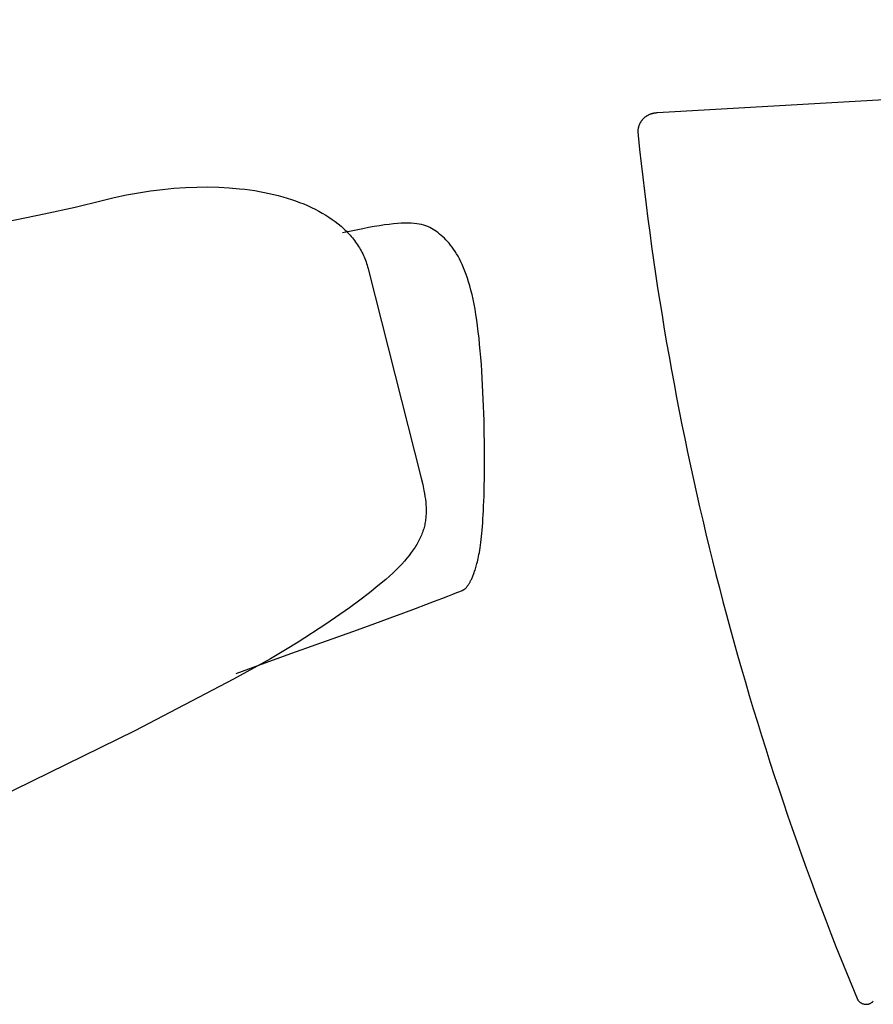
# Model space of a CAD drawing. Extents: x 20 to 2807, y 20 to 1728.
# Drawn here: x 2108 to 2370, y 553 to 855 of the extents above; entities that cross this region are included whole.
import ezdxf

# ---------------------------------------------------------------- set-up
doc = ezdxf.new("R2010")
doc.units = 0
doc.layers.get('0').update_dxf_attribs({"color": 3, "linetype": 'CONTINUOUS'})
doc.layers.add('CSLAYER3', color=3, linetype='CONTINUOUS')

# ---------------------------------------------------------------- blocks, each defined once
blk = doc.blocks.new('BLKF017')
at = {"layer": 'CSLAYER3', "color": 3, "linetype": 'CONTINUOUS'}
for p, q in [((2801.377591, 855), (2303.502135, 826.409485)), ((2801.377591, 855), (2303.502135, 826.409485)), ((2298.526681, 823.8696), (2298.44709, 823.75346)), ((2298.526681, 823.8696), (2298.44709, 823.75346)), ((2298.609069, 823.983762), (2298.526681, 823.8696)), ((2298.609069, 823.983762), (2298.526681, 823.8696)), ((2298.694209, 824.095899), (2298.609069, 823.983762)), ((2298.694209, 824.095899), (2298.609069, 823.983762)), ((2298.782053, 824.205966), (2298.694209, 824.095899)), ((2298.782053, 824.205966), (2298.694209, 824.095899)), ((2298.872554, 824.313919), (2298.782053, 824.205966)), ((2298.872554, 824.313919), (2298.782053, 824.205966)), ((2298.965664, 824.419712), (2298.872554, 824.313919)), ((2298.965664, 824.419712), (2298.872554, 824.313919)), ((2299.061337, 824.523299), (2298.965664, 824.419712)), ((2299.061337, 824.523299), (2298.965664, 824.419712)), ((2299.159525, 824.624635), (2299.061337, 824.523299)), ((2299.159525, 824.624635), (2299.061337, 824.523299)), ((2299.260181, 824.723676), (2299.159525, 824.624635)), ((2299.260181, 824.723676), (2299.159525, 824.624635)), ((2299.363258, 824.820375), (2299.260181, 824.723676)), ((2299.363258, 824.820375), (2299.260181, 824.723676)), ((2299.468709, 824.914687), (2299.363258, 824.820375)), ((2299.468709, 824.914687), (2299.363258, 824.820375)), ((2299.576487, 825.006567), (2299.468709, 824.914687)), ((2299.576487, 825.006567), (2299.468709, 824.914687)), ((2299.686544, 825.09597), (2299.576487, 825.006567)), ((2299.686544, 825.09597), (2299.576487, 825.006567)), ((2299.798834, 825.18285), (2299.686544, 825.09597)), ((2299.798834, 825.18285), (2299.686544, 825.09597)), ((2299.913308, 825.267162), (2299.798834, 825.18285)), ((2299.913308, 825.267162), (2299.798834, 825.18285)), ((2300.029921, 825.348861), (2299.913308, 825.267162)), ((2300.029921, 825.348861), (2299.913308, 825.267162)), ((2300.148624, 825.427902), (2300.029921, 825.348861)), ((2300.148624, 825.427902), (2300.029921, 825.348861)), ((2300.269372, 825.504238), (2300.148624, 825.427902)), ((2300.269372, 825.504238), (2300.148624, 825.427902)), ((2300.392115, 825.577825), (2300.269372, 825.504238)), ((2300.392115, 825.577825), (2300.269372, 825.504238)), ((2300.516808, 825.648618), (2300.392115, 825.577825)), ((2300.516808, 825.648618), (2300.392115, 825.577825)), ((2300.643403, 825.716571), (2300.516808, 825.648618)), ((2300.643403, 825.716571), (2300.516808, 825.648618)), ((2300.771854, 825.781639), (2300.643403, 825.716571)), ((2300.771854, 825.781639), (2300.643403, 825.716571)), ((2300.902112, 825.843776), (2300.771854, 825.781639)), ((2300.902112, 825.843776), (2300.771854, 825.781639)), ((2301.034131, 825.902938), (2300.902112, 825.843776)), ((2301.034131, 825.902938), (2300.902112, 825.843776)), ((2301.167863, 825.959078), (2301.034131, 825.902938)), ((2301.167863, 825.959078), (2301.034131, 825.902938)), ((2301.303262, 826.012153), (2301.167863, 825.959078)), ((2301.303262, 826.012153), (2301.167863, 825.959078)), ((2301.44028, 826.062115), (2301.303262, 826.012153)), ((2301.44028, 826.062115), (2301.303262, 826.012153)), ((2301.57887, 826.10892), (2301.44028, 826.062115)), ((2301.57887, 826.10892), (2301.44028, 826.062115)), ((2301.718985, 826.152524), (2301.57887, 826.10892)), ((2301.718985, 826.152524), (2301.57887, 826.10892)), ((2301.860578, 826.192879), (2301.718985, 826.152524)), ((2301.860578, 826.192879), (2301.718985, 826.152524)), ((2302.003601, 826.229942), (2301.860578, 826.192879)), ((2302.003601, 826.229942), (2301.860578, 826.192879)), ((2302.148008, 826.263666), (2302.003601, 826.229942)), ((2302.148008, 826.263666), (2302.003601, 826.229942)), ((2302.293751, 826.294007), (2302.148008, 826.263666)), ((2302.293751, 826.294007), (2302.148008, 826.263666)), ((2302.440783, 826.320919), (2302.293751, 826.294007)), ((2302.440783, 826.320919), (2302.293751, 826.294007)), ((2302.589057, 826.344356), (2302.440783, 826.320919)), ((2302.589057, 826.344356), (2302.440783, 826.320919)), ((2302.738526, 826.364274), (2302.589057, 826.344356)), ((2302.738526, 826.364274), (2302.589057, 826.344356)), ((2302.889142, 826.380628), (2302.738526, 826.364274)), ((2302.889142, 826.380628), (2302.738526, 826.364274)), ((2303.040859, 826.393371), (2302.889142, 826.380628)), ((2303.040859, 826.393371), (2302.889142, 826.380628)), ((2303.193629, 826.402459), (2303.040859, 826.393371)), ((2303.193629, 826.402459), (2303.040859, 826.393371)), ((2303.347405, 826.407846), (2303.193629, 826.402459)), ((2303.347405, 826.407846), (2303.193629, 826.402459)), ((2303.502141, 826.409487), (2303.347405, 826.407846)), ((2303.502141, 826.409487), (2303.347405, 826.407846)), ((2297.505614, 820.937631), (2297.499517, 820.789418)), ((2297.505614, 820.937631), (2297.499517, 820.789418)), ((2297.515546, 821.084862), (2297.505614, 820.937631)), ((2297.515546, 821.084862), (2297.505614, 820.937631)), ((2297.529267, 821.231065), (2297.515546, 821.084862)), ((2297.529267, 821.231065), (2297.515546, 821.084862)), ((2297.54673, 821.376195), (2297.529267, 821.231065)), ((2297.54673, 821.376195), (2297.529267, 821.231065)), ((2297.567887, 821.520208), (2297.54673, 821.376195)), ((2297.567887, 821.520208), (2297.54673, 821.376195)), ((2297.592691, 821.663057), (2297.567887, 821.520208)), ((2297.592691, 821.663057), (2297.567887, 821.520208)), ((2297.621095, 821.804697), (2297.592691, 821.663057)), ((2297.621095, 821.804697), (2297.592691, 821.663057)), ((2297.653052, 821.945084), (2297.621095, 821.804697)), ((2297.653052, 821.945084), (2297.621095, 821.804697)), ((2297.688515, 822.084171), (2297.653052, 821.945084)), ((2297.688515, 822.084171), (2297.653052, 821.945084)), ((2297.727436, 822.221914), (2297.688515, 822.084171)), ((2297.727436, 822.221914), (2297.688515, 822.084171)), ((2297.769769, 822.358267), (2297.727436, 822.221914)), ((2297.769769, 822.358267), (2297.727436, 822.221914)), ((2297.815465, 822.493185), (2297.769769, 822.358267)), ((2297.815465, 822.493185), (2297.769769, 822.358267)), ((2297.864479, 822.626622), (2297.815465, 822.493185)), ((2297.864479, 822.626622), (2297.815465, 822.493185)), ((2297.916763, 822.758534), (2297.864479, 822.626622)), ((2297.916763, 822.758534), (2297.864479, 822.626622)), ((2297.97227, 822.888874), (2297.916763, 822.758534)), ((2297.97227, 822.888874), (2297.916763, 822.758534)), ((2298.030952, 823.017598), (2297.97227, 822.888874)), ((2298.030952, 823.017598), (2297.97227, 822.888874)), ((2298.092762, 823.14466), (2298.030952, 823.017598)), ((2298.092762, 823.14466), (2298.030952, 823.017598)), ((2298.157654, 823.270016), (2298.092762, 823.14466)), ((2298.157654, 823.270016), (2298.092762, 823.14466)), ((2298.22558, 823.393619), (2298.157654, 823.270016)), ((2298.22558, 823.393619), (2298.157654, 823.270016)), ((2298.296493, 823.515424), (2298.22558, 823.393619)), ((2298.296493, 823.515424), (2298.22558, 823.393619)), ((2298.370345, 823.635386), (2298.296493, 823.515424)), ((2298.370345, 823.635386), (2298.296493, 823.515424)), ((2298.44709, 823.75346), (2298.370345, 823.635386)), ((2298.44709, 823.75346), (2298.370345, 823.635386)), ((2297.499517, 820.789418), (2297.497304, 820.640269)), ((2297.499517, 820.789418), (2297.497304, 820.640269)), ((2297.497304, 820.640269), (2297.49735, 820.605972)), ((2297.497304, 820.640269), (2297.49735, 820.605972)), ((2297.497346, 820.605975), (2297.600199, 819.462044)), ((2297.497346, 820.605975), (2297.600199, 819.462044)), ((2297.600202, 819.462046), (2298.046721, 815.209547)), ((2297.600202, 819.462046), (2298.046721, 815.209547)), ((2298.046721, 815.209547), (2298.512663, 810.959639)), ((2298.046721, 815.209547), (2298.512663, 810.959639)), ((2298.512663, 810.959639), (2298.998016, 806.712381)), ((2298.512663, 810.959639), (2298.998016, 806.712381)), ((2298.998016, 806.712381), (2299.502762, 802.467835)), ((2298.998016, 806.712381), (2299.502762, 802.467835)), ((2299.502762, 802.467835), (2300.026887, 798.226061)), ((2299.502762, 802.467835), (2300.026887, 798.226061)), ((2300.026887, 798.226061), (2300.570375, 793.98712)), ((2300.026887, 798.226061), (2300.570375, 793.98712)), ((2300.570375, 793.98712), (2301.13321, 789.751072)), ((2300.570375, 793.98712), (2301.13321, 789.751072)), ((2301.13321, 789.751072), (2301.715379, 785.517977)), ((2301.13321, 789.751072), (2301.715379, 785.517977)), ((2301.715379, 785.517977), (2302.316864, 781.287897)), ((2301.715379, 785.517977), (2302.316864, 781.287897)), ((2302.316864, 781.287897), (2302.937651, 777.060892)), ((2302.316864, 781.287897), (2302.937651, 777.060892)), ((2302.937651, 777.060892), (2303.577724, 772.837022)), ((2302.937651, 777.060892), (2303.577724, 772.837022)), ((2303.577724, 772.837022), (2304.237069, 768.616348)), ((2303.577724, 772.837022), (2304.237069, 768.616348)), ((2304.237069, 768.616348), (2304.915669, 764.39893)), ((2304.237069, 768.616348), (2304.915669, 764.39893)), ((2304.915669, 764.39893), (2305.613509, 760.184829)), ((2304.915669, 764.39893), (2305.613509, 760.184829)), ((2305.613509, 760.184829), (2306.330574, 755.974107)), ((2305.613509, 760.184829), (2306.330574, 755.974107)), ((2306.330574, 755.974107), (2307.066849, 751.766822)), ((2306.330574, 755.974107), (2307.066849, 751.766822)), ((2307.066849, 751.766822), (2307.822318, 747.563036)), ((2307.066849, 751.766822), (2307.822318, 747.563036)), ((2307.822318, 747.563036), (2308.596965, 743.36281)), ((2307.822318, 747.563036), (2308.596965, 743.36281)), ((2308.596965, 743.36281), (2309.390776, 739.166203)), ((2308.596965, 743.36281), (2309.390776, 739.166203)), ((2309.390776, 739.166203), (2310.203735, 734.973277)), ((2309.390776, 739.166203), (2310.203735, 734.973277)), ((2310.203735, 734.973277), (2311.035827, 730.784091)), ((2310.203735, 734.973277), (2311.035827, 730.784091)), ((2311.035827, 730.784091), (2311.887036, 726.598708)), ((2311.035827, 730.784091), (2311.887036, 726.598708)), ((2311.887036, 726.598708), (2312.757347, 722.417186)), ((2311.887036, 726.598708), (2312.757347, 722.417186)), ((2312.757347, 722.417186), (2313.646744, 718.239587)), ((2312.757347, 722.417186), (2313.646744, 718.239587)), ((2313.646744, 718.239587), (2314.555213, 714.065972)), ((2313.646744, 718.239587), (2314.555213, 714.065972)), ((2314.555213, 714.065972), (2315.482738, 709.8964)), ((2314.555213, 714.065972), (2315.482738, 709.8964)), ((2315.482738, 709.8964), (2316.429303, 705.730932)), ((2315.482738, 709.8964), (2316.429303, 705.730932)), ((2316.429303, 705.730932), (2317.394893, 701.56963)), ((2316.429303, 705.730932), (2317.394893, 701.56963)), ((2317.394893, 701.56963), (2318.379493, 697.412553)), ((2317.394893, 701.56963), (2318.379493, 697.412553)), ((2318.379493, 697.412553), (2319.383087, 693.259762)), ((2318.379493, 697.412553), (2319.383087, 693.259762)), ((2319.383087, 693.259762), (2320.40566, 689.111318)), ((2319.383087, 693.259762), (2320.40566, 689.111318)), ((2320.40566, 689.111318), (2321.447197, 684.96728)), ((2320.40566, 689.111318), (2321.447197, 684.96728)), ((2321.447197, 684.96728), (2322.507682, 680.827711)), ((2321.447197, 684.96728), (2322.507682, 680.827711)), ((2322.507682, 680.827711), (2323.5871, 676.69267)), ((2322.507682, 680.827711), (2323.5871, 676.69267)), ((2323.5871, 676.69267), (2324.685436, 672.562218)), ((2323.5871, 676.69267), (2324.685436, 672.562218)), ((2324.685436, 672.562218), (2325.802673, 668.436415)), ((2324.685436, 672.562218), (2325.802673, 668.436415)), ((2325.802673, 668.436415), (2326.938798, 664.315322)), ((2325.802673, 668.436415), (2326.938798, 664.315322)), ((2326.938798, 664.315322), (2328.093794, 660.199)), ((2326.938798, 664.315322), (2328.093794, 660.199)), ((2328.093794, 660.199), (2329.267646, 656.087509)), ((2328.093794, 660.199), (2329.267646, 656.087509)), ((2329.267646, 656.087509), (2330.460338, 651.980909)), ((2329.267646, 656.087509), (2330.460338, 651.980909)), ((2330.460338, 651.980909), (2331.671856, 647.879262)), ((2330.460338, 651.980909), (2331.671856, 647.879262)), ((2331.671856, 647.879262), (2332.902184, 643.782627)), ((2331.671856, 647.879262), (2332.902184, 643.782627)), ((2332.902184, 643.782627), (2334.151307, 639.691066)), ((2332.902184, 643.782627), (2334.151307, 639.691066)), ((2334.151307, 639.691066), (2335.419208, 635.604639)), ((2334.151307, 639.691066), (2335.419208, 635.604639)), ((2335.419208, 635.604639), (2336.705874, 631.523406)), ((2335.419208, 635.604639), (2336.705874, 631.523406)), ((2336.705874, 631.523406), (2338.011288, 627.447429)), ((2336.705874, 631.523406), (2338.011288, 627.447429)), ((2338.011288, 627.447429), (2339.335435, 623.376766)), ((2338.011288, 627.447429), (2339.335435, 623.376766)), ((2339.335435, 623.376766), (2340.6783, 619.31148)), ((2339.335435, 623.376766), (2340.6783, 619.31148)), ((2340.6783, 619.31148), (2342.039867, 615.251631)), ((2340.6783, 619.31148), (2342.039867, 615.251631)), ((2342.039867, 615.251631), (2343.420122, 611.197279)), ((2342.039867, 615.251631), (2343.420122, 611.197279)), ((2343.420122, 611.197279), (2344.819047, 607.148485)), ((2343.420122, 611.197279), (2344.819047, 607.148485)), ((2344.819047, 607.148485), (2346.23663, 603.105309)), ((2344.819047, 607.148485), (2346.23663, 603.105309)), ((2346.23663, 603.105309), (2347.672853, 599.067813)), ((2346.23663, 603.105309), (2347.672853, 599.067813)), ((2347.672853, 599.067813), (2349.127701, 595.036056)), ((2347.672853, 599.067813), (2349.127701, 595.036056)), ((2349.127701, 595.036056), (2350.60116, 591.010098)), ((2349.127701, 595.036056), (2350.60116, 591.010098)), ((2350.60116, 591.010098), (2352.093214, 586.990002)), ((2350.60116, 591.010098), (2352.093214, 586.990002)), ((2352.093214, 586.990002), (2353.603847, 582.975827)), ((2352.093214, 586.990002), (2353.603847, 582.975827)), ((2353.603847, 582.975827), (2355.133044, 578.967633)), ((2353.603847, 582.975827), (2355.133044, 578.967633)), ((2355.133044, 578.967633), (2356.680789, 574.965482)), ((2355.133044, 578.967633), (2356.680789, 574.965482)), ((2356.680789, 574.965482), (2358.247069, 570.969434)), ((2356.680789, 574.965482), (2358.247069, 570.969434)), ((2358.247069, 570.969434), (2359.831866, 566.979549)), ((2358.247069, 570.969434), (2359.831866, 566.979549)), ((2359.831866, 566.979549), (2361.435165, 562.995888)), ((2359.831866, 566.979549), (2361.435165, 562.995888)), ((2361.435165, 562.995888), (2363.056952, 559.018512)), ((2361.435165, 562.995888), (2363.056952, 559.018512)), ((2363.056952, 559.018512), (2364.697211, 555.047481)), ((2363.056952, 559.018512), (2364.697211, 555.047481)), ((2364.697203, 555.047493), (2364.758777, 554.910881)), ((2364.697203, 555.047493), (2364.758777, 554.910881)), ((2364.758777, 554.910881), (2364.826669, 554.778805)), ((2364.758777, 554.910881), (2364.826669, 554.778805)), ((2364.826669, 554.778805), (2364.900638, 554.651366)), ((2364.826669, 554.778805), (2364.900638, 554.651366)), ((2364.900638, 554.651366), (2364.980442, 554.528664)), ((2364.900638, 554.651366), (2364.980442, 554.528664)), ((2364.980442, 554.528664), (2365.065841, 554.4108)), ((2364.980442, 554.528664), (2365.065841, 554.4108)), ((2365.065841, 554.4108), (2365.156593, 554.297873)), ((2365.065841, 554.4108), (2365.156593, 554.297873)), ((2365.156593, 554.297873), (2365.252458, 554.189984)), ((2365.156593, 554.297873), (2365.252458, 554.189984)), ((2365.252458, 554.189984), (2365.353194, 554.087233)), ((2365.252458, 554.189984), (2365.353194, 554.087233)), ((2365.353194, 554.087233), (2365.458561, 553.98972)), ((2365.353194, 554.087233), (2365.458561, 553.98972)), ((2365.458561, 553.98972), (2365.568317, 553.897546)), ((2365.458561, 553.98972), (2365.568317, 553.897546)), ((2365.568317, 553.897546), (2365.682221, 553.81081)), ((2365.568317, 553.897546), (2365.682221, 553.81081)), ((2365.682221, 553.81081), (2365.800031, 553.729613)), ((2365.682221, 553.81081), (2365.800031, 553.729613)), ((2365.800031, 553.729613), (2365.921508, 553.654055)), ((2365.800031, 553.729613), (2365.921508, 553.654055)), ((2365.921508, 553.654055), (2366.04641, 553.584236)), ((2365.921508, 553.654055), (2366.04641, 553.584236)), ((2366.04641, 553.584236), (2366.174495, 553.520256)), ((2366.04641, 553.584236), (2366.174495, 553.520256)), ((2366.174495, 553.520256), (2366.305524, 553.462216)), ((2366.174495, 553.520256), (2366.305524, 553.462216)), ((2366.305524, 553.462216), (2366.439253, 553.410216)), ((2366.305524, 553.462216), (2366.439253, 553.410216)), ((2366.439253, 553.410216), (2366.575444, 553.364355)), ((2366.439253, 553.410216), (2366.575444, 553.364355)), ((2366.575444, 553.364355), (2366.713853, 553.324735)), ((2366.575444, 553.364355), (2366.713853, 553.324735)), ((2366.713853, 553.324735), (2366.854242, 553.291455)), ((2366.713853, 553.324735), (2366.854242, 553.291455)), ((2366.854242, 553.291455), (2366.996367, 553.264616)), ((2366.854242, 553.291455), (2366.996367, 553.264616)), ((2366.996367, 553.264616), (2367.139989, 553.244318)), ((2366.996367, 553.264616), (2367.139989, 553.244318)), ((2367.139989, 553.244318), (2367.284865, 553.23066)), ((2367.139989, 553.244318), (2367.284865, 553.23066)), ((2367.284865, 553.23066), (2367.430756, 553.223744)), ((2367.284865, 553.23066), (2367.430756, 553.223744)), ((2367.430756, 553.223744), (2367.57742, 553.223669)), ((2367.430756, 553.223744), (2367.57742, 553.223669)), ((2367.57742, 553.223669), (2367.724615, 553.230536)), ((2367.57742, 553.223669), (2367.724615, 553.230536)), ((2367.724615, 553.230536), (2367.872101, 553.244444)), ((2367.724615, 553.230536), (2367.872101, 553.244444)), ((2367.872101, 553.244444), (2368.019637, 553.265495)), ((2367.872101, 553.244444), (2368.019637, 553.265495)), ((2368.019637, 553.265495), (2368.166982, 553.293787)), ((2368.019637, 553.265495), (2368.166982, 553.293787)), ((2368.166982, 553.293787), (2368.313894, 553.329422)), ((2368.166982, 553.293787), (2368.313894, 553.329422)), ((2368.313894, 553.329422), (2368.460132, 553.3725)), ((2368.313894, 553.329422), (2368.460132, 553.3725)), ((2368.460132, 553.3725), (2368.605456, 553.42312)), ((2368.460132, 553.3725), (2368.605456, 553.42312)), ((2368.605462, 553.42312), (2368.755935, 553.491151)), ((2368.605462, 553.42312), (2368.755935, 553.491151)), ((2368.755935, 553.491151), (2368.902595, 553.565933)), ((2368.755935, 553.491151), (2368.902595, 553.565933)), ((2368.902595, 553.565933), (2369.045208, 553.647309)), ((2368.902595, 553.565933), (2369.045208, 553.647309)), ((2369.045208, 553.647309), (2369.183538, 553.735122)), ((2369.045208, 553.647309), (2369.183538, 553.735122)), ((2369.183538, 553.735122), (2369.31735, 553.829216)), ((2369.183538, 553.735122), (2369.31735, 553.829216)), ((2369.31735, 553.829216), (2369.446409, 553.929432)), ((2369.31735, 553.829216), (2369.446409, 553.929432)), ((2369.446409, 553.929432), (2369.570481, 554.035615)), ((2369.446409, 553.929432), (2369.570481, 554.035615)), ((2369.570481, 554.035615), (2369.68933, 554.147606)), ((2369.570481, 554.035615), (2369.68933, 554.147606))]:
    blk.add_line(p, q, dxfattribs=at)
blk = doc.blocks.new('BLKF018')
at = {"layer": 'CSLAYER3', "color": 3, "linetype": 'CONTINUOUS'}
for p, q in [((2148.105204, 802.523211), (2151.725907, 802.981947)), ((2151.725907, 802.981947), (2155.297819, 803.331572)), ((2155.297819, 803.331572), (2158.816013, 803.573328)), ((2158.816013, 803.573328), (2162.275572, 803.708506)), ((2162.275572, 803.708506), (2165.671569, 803.73836)), ((2165.671569, 803.73836), (2168.999078, 803.664171)), ((2168.999078, 803.664171), (2172.2532, 803.487181)), ((2172.2532, 803.487181), (2175.428989, 803.208673)), ((2175.428989, 803.208673), (2176.985977, 803.031752)), ((2176.985977, 803.031752), (2178.521528, 802.829919)), ((2178.521528, 802.829919), (2180.035052, 802.603339)), ((2133.232816, 799.571729), (2136.999502, 800.479612)), ((2136.999502, 800.479612), (2140.737074, 801.273315)), ((2140.737074, 801.273315), (2144.440618, 801.954091)), ((2144.440618, 801.954091), (2148.105204, 802.523211)), ((2180.035052, 802.603339), (2181.52591, 802.35218)), ((2181.52591, 802.35218), (2182.993501, 802.076578)), ((2182.993501, 802.076578), (2184.437207, 801.77671)), ((2184.437207, 801.77671), (2185.856417, 801.452732)), ((2185.856417, 801.452732), (2187.250503, 801.1048)), ((2187.250503, 801.1048), (2188.618854, 800.733061)), ((2188.618854, 800.733061), (2189.960861, 800.337692)), ((2189.960861, 800.337692), (2191.275903, 799.918839)), ((2191.275903, 799.918839), (2192.563373, 799.476668)), ((2115.48376, 795.462711), (2124.983374, 797.576291)), ((2124.983374, 797.576291), (2133.232816, 799.571729)), ((2192.563373, 799.476668), (2193.822649, 799.011337)), ((2193.822649, 799.011337), (2195.053113, 798.522992)), ((2195.053113, 798.522992), (2196.254164, 798.011808)), ((2196.254164, 798.011808), (2197.425163, 797.477933)), ((2197.425163, 797.477933), (2198.56552, 796.921524)), ((2198.56552, 796.921524), (2199.674606, 796.342746)), ((2093.502887, 791.023589), (2115.48376, 795.462711)), ((2199.674606, 796.342746), (2200.751812, 795.741757)), ((2200.751812, 795.741757), (2201.796516, 795.118713)), ((2201.796516, 795.118713), (2202.808101, 794.473779)), ((2202.808101, 794.473779), (2203.785965, 793.807094)), ((2203.785965, 793.807094), (2204.729481, 793.118833)), ((2204.729481, 793.118833), (2205.638047, 792.409153)), ((2205.638047, 792.409153), (2206.511034, 791.67821)), ((2206.511034, 791.67821), (2206.933991, 791.304818)), ((2206.933991, 791.304818), (2207.347823, 790.926161)), ((2207.347823, 790.926161), (2207.752461, 790.542279)), ((2213.138877, 790.930408), (2211.19595, 790.53908)), ((2214.968032, 791.278966), (2213.138877, 790.930408)), ((2216.688033, 791.585703), (2214.968032, 791.278966)), ((2218.303506, 791.851589), (2216.688033, 791.585703)), ((2219.819058, 792.077562), (2218.303506, 791.851589)), ((2221.239308, 792.26459), (2219.819058, 792.077562)), ((2222.568882, 792.413634), (2221.239308, 792.26459)), ((2223.812398, 792.525652), (2222.568882, 792.413634)), ((2224.974473, 792.601593), (2223.812398, 792.525652)), ((2226.059713, 792.642425), (2224.974473, 792.601593)), ((2227.072757, 792.649098), (2226.059713, 792.642425)), ((2228.018201, 792.622581), (2227.072757, 792.649098)), ((2228.900682, 792.563813), (2228.018201, 792.622581)), ((2229.724809, 792.473772), (2228.900682, 792.563813)), ((2230.495198, 792.353408), (2229.724809, 792.473772)), ((2231.216466, 792.203669), (2230.495198, 792.353408)), ((2231.893241, 792.025525), (2231.216466, 792.203669)), ((2232.53014, 791.819935), (2231.893241, 792.025525)), ((2233.13177, 791.587846), (2232.53014, 791.819935)), ((2233.702758, 791.330219), (2233.13177, 791.587846)), ((2234.247722, 791.048022), (2233.702758, 791.330219)), ((2234.771279, 790.742205), (2234.247722, 791.048022)), ((2235.278045, 790.413725), (2234.771279, 790.742205)), ((2209.134634, 790.104013), (2206.950441, 789.624249)), ((2207.752461, 790.542279), (2208.147814, 790.153172)), ((2208.147814, 790.153172), (2208.533823, 789.75887)), ((2208.533823, 789.75887), (2208.910388, 789.359391)), ((2208.910388, 789.359391), (2209.277458, 788.954755)), ((2211.19595, 790.53908), (2209.134634, 790.104013)), ((2209.277458, 788.954755), (2209.634934, 788.544973)), ((2209.634934, 788.544973), (2209.982746, 788.130083)), ((2209.982746, 788.130083), (2210.320814, 787.710095)), ((2210.320814, 787.710095), (2210.649077, 787.285019)), ((2235.772639, 790.063543), (2235.278045, 790.413725)), ((2236.259678, 789.692606), (2235.772639, 790.063543)), ((2236.743748, 789.301875), (2236.259678, 789.692606)), ((2237.227478, 788.891144), (2236.743748, 789.301875)), ((2237.710529, 788.458553), (2237.227478, 788.891144)), ((2238.192311, 788.002067), (2237.710529, 788.458553)), ((2238.672234, 787.51969), (2238.192311, 788.002067)), ((2210.649077, 787.285019), (2210.967447, 786.854893)), ((2210.967447, 786.854893), (2211.275842, 786.419729)), ((2211.275842, 786.419729), (2211.574184, 785.979545)), ((2211.574184, 785.979545), (2211.862411, 785.534361)), ((2211.862411, 785.534361), (2212.140435, 785.084196)), ((2212.140435, 785.084196), (2212.408184, 784.62907)), ((2212.408184, 784.62907), (2212.66557, 784.169013)), ((2239.149738, 787.009378), (2238.672234, 787.51969)), ((2239.624214, 786.469123), (2239.149738, 787.009378)), ((2240.095082, 785.896901), (2239.624214, 786.469123)), ((2240.561763, 785.290707), (2240.095082, 785.896901)), ((2241.023666, 784.648503), (2240.561763, 785.290707)), ((2241.480213, 783.968275), (2241.023666, 784.648503)), ((2212.66557, 784.169013), (2212.912532, 783.704024)), ((2212.912532, 783.704024), (2213.148991, 783.234143)), ((2213.148991, 783.234143), (2213.374856, 782.759379)), ((2213.374856, 782.759379), (2213.590067, 782.279752)), ((2213.590067, 782.279752), (2213.794525, 781.795291)), ((2213.794525, 781.795291), (2213.988179, 781.306006)), ((2241.930813, 783.248008), (2241.480213, 783.968275)), ((2242.374877, 782.485685), (2241.930813, 783.248008)), ((2242.811836, 781.679281), (2242.374877, 782.485685)), ((2243.241089, 780.82678), (2242.811836, 781.679281)), ((2213.988179, 781.306006), (2214.170939, 780.811917)), ((2214.170939, 780.811917), (2214.342726, 780.313053)), ((2214.342726, 780.313053), (2214.50347, 779.809423)), ((2214.50347, 779.809423), (2214.653091, 779.301048)), ((2214.653091, 779.301048), (2214.791508, 778.787956)), ((2214.791508, 778.787956), (2214.918652, 778.270158)), ((2243.662057, 779.926167), (2243.241089, 780.82678)), ((2244.07416, 778.975406), (2243.662057, 779.926167)), ((2244.476799, 777.972492), (2244.07416, 778.975406)), ((2214.918652, 778.270158), (2231.09303, 714.437112)), ((2244.869404, 776.915408), (2244.476799, 777.972492)), ((2245.251385, 775.80212), (2244.869404, 776.915408)), ((2245.622154, 774.630621), (2245.251385, 775.80212)), ((2245.981129, 773.398896), (2245.622154, 774.630621)), ((2246.327721, 772.10491), (2245.981129, 773.398896)), ((2246.661352, 770.746656), (2246.327721, 772.10491)), ((2246.98144, 769.32211), (2246.661352, 770.746656)), ((2247.287377, 767.829255), (2246.98144, 769.32211)), ((2247.578602, 766.266066), (2247.287377, 767.829255)), ((2247.854527, 764.630528), (2247.578602, 766.266066)), ((2248.114742, 762.92217), (2247.854527, 764.630528)), ((2248.359465, 761.145513), (2248.114742, 762.92217)), ((2248.589008, 759.306057), (2248.359465, 761.145513)), ((2248.803699, 757.40931), (2248.589008, 759.306057)), ((2249.003859, 755.460782), (2248.803699, 757.40931)), ((2249.189818, 753.46599), (2249.003859, 755.460782)), ((2249.361895, 751.430435), (2249.189818, 753.46599)), ((2249.52041, 749.359634), (2249.361895, 751.430435)), ((2249.665693, 747.259087), (2249.52041, 749.359634)), ((2249.798064, 745.134303), (2249.665693, 747.259087)), ((2249.917852, 742.9908), (2249.798064, 745.134303)), ((2250.025378, 740.834088), (2249.917852, 742.9908)), ((2250.120961, 738.669665), (2250.025378, 740.834088)), ((2250.20492, 736.503041), (2250.120961, 738.669665)), ((2250.277597, 734.339734), (2250.20492, 736.503041)), ((2250.3393, 732.185252), (2250.277597, 734.339734)), ((2250.390359, 730.045106), (2250.3393, 732.185252)), ((2250.431095, 727.924793), (2250.390359, 730.045106)), ((2250.461837, 725.829834), (2250.431095, 727.924793)), ((2250.482894, 723.765726), (2250.461837, 725.829834)), ((2250.494607, 721.737998), (2250.482894, 723.765726)), ((2250.497295, 719.75214), (2250.494607, 721.737998)), ((2250.491269, 717.813671), (2250.497295, 719.75214)), ((2250.454411, 714.100942), (2250.476868, 715.928108)), ((2250.476868, 715.928108), (2250.491269, 717.813671)), ((2231.09303, 714.437112), (2231.549407, 712.520806)), ((2231.549407, 712.520806), (2231.936975, 710.675713)), ((2250.386622, 710.643863), (2250.424219, 712.337691)), ((2250.424219, 712.337691), (2250.454411, 714.100942)), ((2231.936975, 710.675713), (2232.101686, 709.777047)), ((2232.101686, 709.777047), (2232.245251, 708.892785)), ((2250.341938, 709.024304), (2250.386622, 710.643863)), ((2232.245251, 708.892785), (2232.366378, 708.0218)), ((2232.366378, 708.0218), (2232.46374, 707.162969)), ((2232.46374, 707.162969), (2232.536036, 706.315145)), ((2232.536036, 706.315145), (2232.581949, 705.477204)), ((2250.232534, 706.005824), (2250.290469, 707.479002)), ((2250.290469, 707.479002), (2250.341938, 709.024304)), ((2232.572725, 703.418165), (2232.548309, 703.011367)), ((2232.589395, 703.82645), (2232.572725, 703.418165)), ((2232.581949, 705.477204), (2232.600178, 704.648011)), ((2232.598489, 704.23635), (2232.589395, 703.82645)), ((2232.600178, 704.648011), (2232.598489, 704.23635)), ((2250.022979, 701.997425), (2250.098484, 703.267193)), ((2250.098484, 703.267193), (2250.168442, 704.602599)), ((2250.168442, 704.602599), (2250.232534, 706.005824)), ((2232.146839, 700.193361), (2232.054585, 699.793324)), ((2232.23004, 700.593759), (2232.146839, 700.193361)), ((2232.304355, 700.994638), (2232.23004, 700.593759)), ((2232.369936, 701.396152), (2232.304355, 700.994638)), ((2232.426962, 701.798449), (2232.369936, 701.396152)), ((2232.475593, 702.201646), (2232.426962, 701.798449)), ((2232.515988, 702.605909), (2232.475593, 702.201646)), ((2232.548309, 703.011367), (2232.515988, 702.605909)), ((2249.856549, 699.646247), (2249.942238, 700.79117)), ((2249.942238, 700.79117), (2250.022979, 701.997425)), ((2231.301765, 697.392478), (2231.141541, 696.990925)), ((2231.451775, 697.793396), (2231.301765, 697.392478)), ((2231.591762, 698.193814), (2231.451775, 697.793396)), ((2231.721864, 698.59387), (2231.591762, 698.193814)), ((2231.842262, 698.993721), (2231.721864, 698.59387)), ((2231.953115, 699.393483), (2231.842262, 698.993721)), ((2232.054585, 699.793324), (2231.953115, 699.393483)), ((2249.572949, 696.557972), (2249.6716, 697.531806)), ((2249.6716, 697.531806), (2249.766243, 698.560503)), ((2249.766243, 698.560503), (2249.856549, 699.646247)), ((2229.720642, 694.150218), (2229.47292, 693.738449)), ((2229.95685, 694.560225), (2229.720642, 694.150218)), ((2230.181716, 694.968589), (2229.95685, 694.560225)), ((2230.395388, 695.375465), (2230.181716, 694.968589)), ((2230.598046, 695.781001), (2230.395388, 695.375465)), ((2230.789852, 696.185323), (2230.598046, 695.781001)), ((2230.970963, 696.588589), (2230.789852, 696.185323)), ((2231.141541, 696.990925), (2230.970963, 696.588589)), ((2249.255958, 693.944206), (2249.364823, 694.766335)), ((2249.364823, 694.766335), (2249.47059, 695.636869)), ((2249.47059, 695.636869), (2249.572949, 696.557972)), ((2228.055888, 691.648069), (2227.402759, 690.79457)), ((2228.659037, 692.491098), (2228.055888, 691.648069)), ((2229.213515, 693.324772), (2228.659037, 692.491098)), ((2229.47292, 693.738449), (2229.213515, 693.324772)), ((2248.675916, 690.4843), (2248.795664, 691.096699)), ((2248.795664, 691.096699), (2248.913853, 691.74673)), ((2248.913853, 691.74673), (2249.030164, 692.436557)), ((2249.030164, 692.436557), (2249.144305, 693.168331)), ((2249.144305, 693.168331), (2249.255958, 693.944206)), ((2225.130379, 688.159855), (2224.264218, 687.253116)), ((2225.941314, 689.051593), (2225.130379, 688.159855)), ((2226.698341, 689.929456), (2225.941314, 689.051593)), ((2227.402759, 690.79457), (2226.698341, 689.929456)), ((2248.064442, 687.911426), (2248.187408, 688.36797)), ((2248.187408, 688.36797), (2248.310344, 688.851374)), ((2248.310344, 688.851374), (2248.432951, 689.363791)), ((2248.432951, 689.363791), (2248.554908, 689.907382)), ((2248.554908, 689.907382), (2248.675916, 690.4843)), ((2222.360967, 685.390079), (2221.321259, 684.431529)), ((2223.34152, 686.330233), (2222.360967, 685.390079)), ((2224.264218, 687.253116), (2223.34152, 686.330233)), ((2247.111812, 684.992449), (2247.226383, 685.298531)), ((2247.226383, 685.298531), (2247.342344, 685.619916)), ((2247.342344, 685.619916), (2247.459684, 685.957153)), ((2247.459684, 685.957153), (2247.578373, 686.31079)), ((2247.578373, 686.31079), (2247.698411, 686.681403)), ((2247.698411, 686.681403), (2247.819638, 687.070295)), ((2247.819638, 687.070295), (2247.941745, 687.479578)), ((2247.941745, 687.479578), (2248.064442, 687.911426)), ((2220.221088, 683.453449), (2217.834077, 681.434165)), ((2221.321259, 684.431529), (2220.221088, 683.453449)), ((2245.66137, 682.007415), (2245.755034, 682.156771)), ((2245.755034, 682.156771), (2245.850287, 682.313751)), ((2245.850287, 682.313751), (2245.947109, 682.47892)), ((2245.947109, 682.47892), (2246.04549, 682.652818)), ((2246.04549, 682.652818), (2246.14541, 682.835991)), ((2246.14541, 682.835991), (2246.24687, 683.028999)), ((2246.24687, 683.028999), (2246.349828, 683.232368)), ((2246.349828, 683.232368), (2246.454295, 683.446658)), ((2246.454295, 683.446658), (2246.560252, 683.672425)), ((2246.560252, 683.672425), (2246.667678, 683.910208)), ((2246.667678, 683.910208), (2246.776563, 684.160546)), ((2246.776563, 684.160546), (2246.886887, 684.424004)), ((2246.886887, 684.424004), (2246.99864, 684.701123)), ((2246.99864, 684.701123), (2247.111812, 684.992449)), ((2215.18946, 679.323168), (2212.276743, 677.111426)), ((2217.834077, 681.434165), (2215.18946, 679.323168)), ((2240.777503, 678.901556), (2241.979864, 679.391076)), ((2241.979864, 679.391076), (2242.910357, 679.786024)), ((2242.910357, 679.786024), (2243.60662, 680.099748)), ((2243.60662, 680.099748), (2244.106281, 680.345564)), ((2244.106281, 680.345564), (2244.446997, 680.536801)), ((2244.446997, 680.536801), (2244.666416, 680.686784)), ((2244.666416, 680.686784), (2244.802164, 680.808841)), ((2244.802164, 680.808841), (2244.891891, 680.916299)), ((2244.891891, 680.916299), (2244.970773, 681.021653)), ((2244.970773, 681.021653), (2245.051255, 681.129659)), ((2245.051255, 681.129659), (2245.133436, 681.240913)), ((2245.133436, 681.240913), (2245.217296, 681.355974)), ((2245.217296, 681.355974), (2245.302825, 681.475379)), ((2245.302825, 681.475379), (2245.390012, 681.599677)), ((2245.390012, 681.599677), (2245.478849, 681.729415)), ((2245.478849, 681.729415), (2245.569295, 681.865152)), ((2245.569295, 681.865152), (2245.66137, 682.007415)), ((2212.276743, 677.111426), (2209.085423, 674.789877)), ((2232.49645, 675.731401), (2235.162734, 676.732417)), ((2235.162734, 676.732417), (2237.406581, 677.585554)), ((2237.406581, 677.585554), (2239.265618, 678.304167)), ((2239.265618, 678.304167), (2240.777503, 678.901556)), ((2209.085423, 674.789877), (2201.825069, 669.781146)), ((2221.586491, 671.707942), (2225.745971, 673.2325)), ((2225.745971, 673.2325), (2229.370072, 674.569207)), ((2229.370072, 674.569207), (2232.49645, 675.731401)), ((2211.510861, 668.042014), (2216.854003, 669.982226)), ((2216.854003, 669.982226), (2221.586491, 671.707942)), ((2201.825069, 669.781146), (2193.324467, 664.224587)), ((2205.519428, 665.873981), (2211.510861, 668.042014)), ((2193.324467, 664.224587), (2189.478879, 661.848448)), ((2198.842045, 663.464798), (2205.519428, 665.873981)), ((2189.478879, 661.848448), (2184.865221, 659.145708)), ((2191.441085, 660.801149), (2198.842045, 663.464798)), ((2184.865221, 659.145708), (2173.490199, 652.83212)), ((2183.27889, 657.869697), (2191.441085, 660.801149)), ((2174.317844, 654.657114), (2183.27889, 657.869697)), ((2173.490199, 652.83212), (2143.244634, 637.074652)), ((2143.244634, 637.074652), (2061.534103, 597.055473))]:
    blk.add_line(p, q, dxfattribs=at)

msp = doc.modelspace()

# ---------------------------------------------------------------- block references
for name in ['BLKF017', 'BLKF018']:
    msp.add_blockref(name, (0, 0))

doc.saveas('drawing.dxf')
